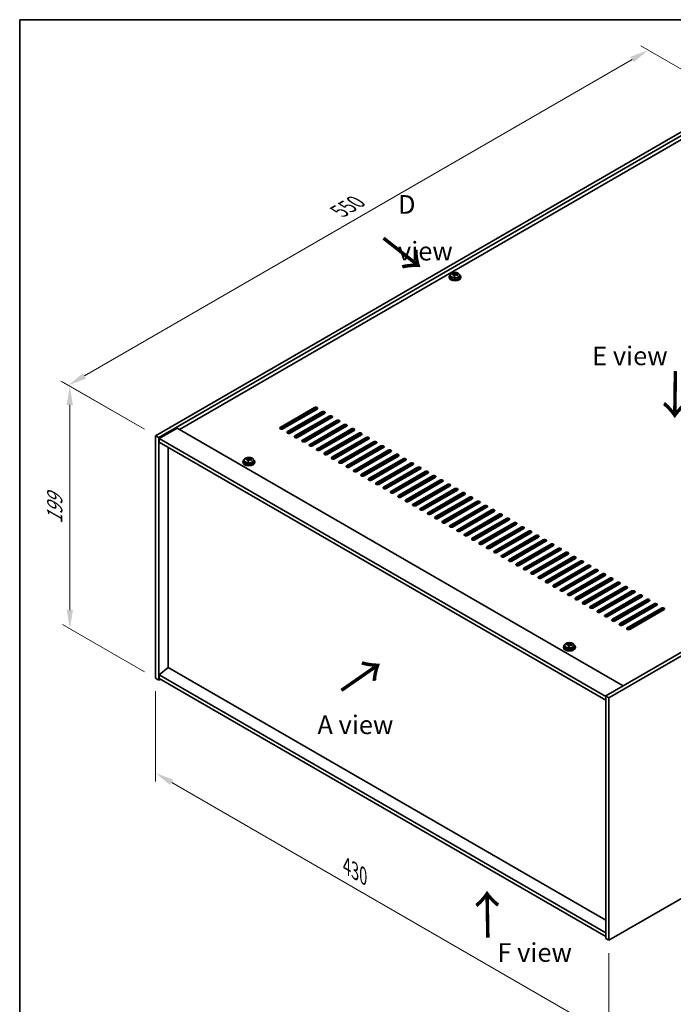
# Model space of a CAD drawing. Units: millimetres. Extents: x 72 to 11862, y 40 to 2007.
# Drawn here: x 72 to 511, y 785 to 1445 of the extents above; entities that cross this region are included whole.
import ezdxf

# ---------------------------------------------------------------- set-up
doc = ezdxf.new("R2010")
doc.units = ezdxf.units.MM
doc.header["$LTSCALE"] = 5
doc.layers.get('Defpoints').update_dxf_attribs({"lineweight": 25})
for name, color, linetype, lineweight in [('Border (ISO)', 7, 'Continuous', 35), ('Dimension (ISO)', 7, 'Continuous', 18), ('Symbol (ISO)', 7, 'Continuous', 18), ('Visible (ISO)', 7, 'Continuous', 35), ('Visible Narrow (ISO)', 7, 'Continuous', 25)]:
    doc.layers.add(name, color=color, linetype=linetype, lineweight=lineweight)
doc.styles.add('Note Text (TK)', font='txt')
doc.dimstyles.new('Default - Method 1b (TK)', dxfattribs={"dimscale": 5, "dimtxt": 2.5, "dimasz": 2.5, "dimexe": 1, "dimexo": 1.5, "dimgap": 1, "dimtad": 1, "dimtoh": 1, "dimrnd": 1e-08, "dimdsep": 46, "dimtxsty": 'Note Text (TK)', "dimcen": 0.09, "dimdle": 5, "dimclrd": 100, "dimclre": 100, "dimclrt": 7, "dimadec": 1, "dimazin": 1, "dimtfac": 1, "dimtmove": 0, "dimatfit": 3, "dimfxl": 1, "dimtolj": 1, "dimlwd": -1, "dimlwe": -1, "dimarcsym": 0})

# ---------------------------------------------------------------- blocks, each defined once
blk = doc.blocks.new('図面枠 tk図枠')
at = {"layer": 'Border (ISO)'}
for q in [(405.5, 289), (14.5, 8)]:
    blk.add_line((14.5, 289), q, dxfattribs=at)
blk = doc.blocks.new('*D6')
at = {"layer": 'Defpoints', "color": 0}
for p in [(163.6, 1003.77), (467.66, 828.22), (467.66, 764.74)]:
    blk.add_point(p, dxfattribs=at)
at = {"layer": 'Dimension (ISO)', "color": 100}
for p, q in [((163.6, 995.11), (163.6, 934.51)), ((174.43, 934.04), (456.83, 770.99)), ((467.66, 819.56), (467.66, 758.97))]:
    blk.add_line(p, q, dxfattribs=at)
for points in [[(175.47, 935.84), (173.39, 932.23), (163.6, 940.29)], [(457.87, 772.8), (455.79, 769.19), (467.66, 764.74)]]:
    blk.add_solid(points, dxfattribs=at)
at = {"layer": 'Dimension (ISO)', "color": 7, "insert": (291.79, 877.94), "char_height": 12.5, "attachment_point": 4, "rotation": 330, "style": 'Note Text (TK)'}
blk.add_mtext('\\A1;{\\Q-30.000;\\W0.816;\\H0.816x;430}', dxfattribs=at)
blk = doc.blocks.new('*D7')
at = {"layer": 'Defpoints', "color": 0}
for p in [(552.51, 1390.78), (105.07, 1200.04), (163.6, 1166.25)]:
    blk.add_point(p, dxfattribs=at)
at = {"layer": 'Dimension (ISO)', "color": 100}
for p, q in [((545.01, 1395.12), (488.98, 1427.46)), ((483.16, 1418.33), (115.9, 1206.29)), ((156.1, 1170.58), (100.07, 1202.93))]:
    blk.add_line(p, q, dxfattribs=at)
for points in [[(482.12, 1420.13), (484.2, 1416.52), (493.98, 1424.58)], [(114.86, 1208.09), (116.94, 1204.49), (105.07, 1200.04)]]:
    blk.add_solid(points, dxfattribs=at)
at = {"layer": 'Dimension (ISO)', "color": 7, "insert": (286.8, 1316.62), "char_height": 12.5, "attachment_point": 4, "rotation": 30, "style": 'Note Text (TK)'}
blk.add_mtext('\\A1;{\\Q-30.000;\\W0.816;\\H0.816x;550}', dxfattribs=at)
blk = doc.blocks.new('*D8')
at = {"layer": 'Defpoints', "color": 0}
for p in [(163.6, 1166.25), (106.12, 1036.95), (163.6, 1003.77)]:
    blk.add_point(p, dxfattribs=at)
at = {"layer": 'Dimension (ISO)', "color": 100}
for p, q in [((156.1, 1170.58), (101.12, 1202.32)), ((106.12, 1186.93), (106.12, 1049.45)), ((156.1, 1008.1), (101.12, 1039.84))]:
    blk.add_line(p, q, dxfattribs=at)
for points in [[(104.04, 1186.93), (108.21, 1186.93), (106.12, 1199.43)], [(104.04, 1049.45), (108.21, 1049.45), (106.12, 1036.95)]]:
    blk.add_solid(points, dxfattribs=at)
at = {"layer": 'Dimension (ISO)', "color": 7, "insert": (96.02, 1107.15), "char_height": 12.5, "attachment_point": 4, "rotation": 90, "style": 'Note Text (TK)'}
blk.add_mtext('\\A1;{\\Q30.000;\\W0.816;\\H0.816x;199}', dxfattribs=at)

msp = doc.modelspace()

# ---------------------------------------------------------------- linework, layer by layer
at = {"layer": 'Visible (ISO)'}
for p, q in [((163.602, 1166.2484), (552.5107, 1390.7849)), ((165.7233, 1165.0236), (554.6321, 1389.5602)), ((542.2577, 1379.7622), (179.6887, 1170.4329)), ((361.2703, 1273.7545), (361.2703, 1272.8012)), ((362.6939, 1274.2032), (362.6939, 1274.611)), ((363.8368, 1273.1576), (363.8368, 1273.8122)), ((364.2988, 1274.2487), (364.4586, 1274.6659)), ((364.4586, 1274.6659), (364.4586, 1275.2608)), ((364.4586, 1274.6659), (365.0038, 1274.5962)), ((365.0038, 1274.0642), (365.0038, 1274.7869)), ((367.5703, 1273.7545), (367.5703, 1272.8012)), ((360.4203, 1272.8012), (360.4203, 1272.3929)), ((368.4203, 1272.8012), (368.4203, 1272.3929)), ((854.4453, 1216.4629), (465.5366, 991.9263)), ((856.5666, 1215.2381), (467.6579, 990.7016)), ((247.2174, 1171.8618), (270.1983, 1185.1298)), ((270.1983, 1184.3133), (247.2174, 1171.0453)), ((271.9661, 1184.1092), (248.9851, 1170.8411)), ((252.1671, 1169.004), (275.1481, 1182.2721)), ((275.1481, 1181.4556), (252.1671, 1168.1875)), ((276.9159, 1181.2515), (253.9349, 1167.9834)), ((257.1169, 1166.1463), (280.0978, 1179.4144)), ((280.0978, 1178.5979), (257.1169, 1165.3298)), ((281.8656, 1178.3937), (258.8846, 1165.1257)), ((262.0666, 1163.2885), (285.0476, 1176.5566)), ((285.0476, 1175.7401), (262.0666, 1162.4721)), ((286.8154, 1175.536), (263.8344, 1162.2679)), ((178.0977, 1171.3515), (166.0769, 1164.4112)), ((178.0977, 1171.3515), (477.2039, 998.6624)), ((267.0164, 1160.4308), (289.9973, 1173.6989)), ((289.9973, 1172.8824), (267.0164, 1159.6143)), ((291.7651, 1172.6783), (268.7841, 1159.4102)), ((271.9661, 1157.5731), (294.9471, 1170.8411)), ((294.9471, 1170.0246), (271.9661, 1156.7566)), ((296.7149, 1169.8205), (273.7339, 1156.5525)), ((276.9159, 1154.7153), (299.8968, 1167.9834)), ((163.602, 1166.2484), (165.7233, 1165.0236)), ((163.602, 1003.7655), (163.602, 1166.2484)), ((165.7233, 1002.5408), (165.7233, 1165.0236)), ((166.0769, 1164.4112), (166.0769, 1161.9617)), ((465.5366, 991.5181), (166.0769, 1164.4112)), ((166.0769, 1161.9617), (465.5366, 989.0686)), ((299.8968, 1167.1669), (276.9159, 1153.8988)), ((301.6646, 1166.9628), (278.6836, 1153.6947)), ((281.8656, 1151.8576), (304.8466, 1165.1257)), ((304.8466, 1164.3092), (281.8656, 1151.0411)), ((306.6143, 1164.105), (283.6334, 1150.837)), ((286.8154, 1148.9999), (309.7963, 1162.2679)), ((309.7963, 1161.4514), (286.8154, 1148.1834)), ((311.5641, 1161.2473), (288.5831, 1147.9792)), ((172.0519, 1011.0528), (172.0519, 1158.512)), ((291.7651, 1146.1421), (314.7461, 1159.4102)), ((314.7461, 1158.5937), (291.7651, 1145.3256)), ((316.5138, 1158.3896), (293.5329, 1145.1215)), ((296.7149, 1143.2844), (319.6958, 1156.5525)), ((319.6958, 1155.736), (296.7149, 1142.4679)), ((321.4636, 1155.5318), (298.4826, 1142.2638)), ((222.181, 1148.8978), (222.181, 1148.4895)), ((223.031, 1149.8511), (223.031, 1148.8978)), ((224.4545, 1150.2998), (224.4545, 1150.7076)), ((225.5974, 1149.2542), (225.5974, 1149.9088)), ((226.0594, 1150.3453), (226.2192, 1150.7625)), ((226.2192, 1150.7625), (226.2192, 1151.3574)), ((226.2192, 1150.7625), (226.7645, 1150.6929)), ((226.7645, 1150.1608), (226.7645, 1150.8835)), ((229.331, 1149.8511), (229.331, 1148.8978)), ((230.181, 1148.8978), (230.181, 1148.4895)), ((301.6646, 1140.4266), (324.6456, 1153.6947)), ((324.6456, 1152.8782), (301.6646, 1139.6101)), ((326.4133, 1152.6741), (303.4324, 1139.406)), ((306.6143, 1137.5689), (329.5953, 1150.837)), ((329.5953, 1150.0205), (306.6143, 1136.7524)), ((331.3631, 1149.8164), (308.3821, 1136.5483)), ((311.5641, 1134.7112), (334.5451, 1147.9792)), ((334.5451, 1147.1627), (311.5641, 1133.8947)), ((336.3128, 1146.9586), (313.3319, 1133.6905)), ((316.5138, 1131.8534), (339.4948, 1145.1215)), ((339.4948, 1144.305), (316.5138, 1131.0369)), ((341.2626, 1144.1009), (318.2816, 1130.8328)), ((321.4636, 1128.9957), (344.4446, 1142.2638)), ((344.4446, 1141.4473), (321.4636, 1128.1792)), ((346.2123, 1141.2431), (323.2314, 1127.9751)), ((326.4133, 1126.138), (349.3943, 1139.406)), ((349.3943, 1138.5895), (326.4133, 1125.3215)), ((351.1621, 1138.3854), (328.1811, 1125.1173)), ((331.3631, 1123.2802), (354.3441, 1136.5483)), ((354.3441, 1135.7318), (331.3631, 1122.4637)), ((356.1118, 1135.5277), (333.1309, 1122.2596)), ((336.3128, 1120.4225), (359.2938, 1133.6905)), ((359.2938, 1132.8741), (336.3128, 1119.606)), ((361.0616, 1132.6699), (338.0806, 1119.4019)), ((341.2626, 1117.5647), (364.2435, 1130.8328)), ((364.2435, 1130.0163), (341.2626, 1116.7482)), ((366.0113, 1129.8122), (343.0303, 1116.5441)), ((346.2123, 1114.707), (369.1933, 1127.9751)), ((369.1933, 1127.1586), (346.2123, 1113.8905)), ((370.9611, 1126.9545), (347.9801, 1113.6864)), ((351.1621, 1111.8493), (374.143, 1125.1173)), ((374.143, 1124.3008), (351.1621, 1111.0328)), ((375.9108, 1124.0967), (352.9298, 1110.8286)), ((356.1118, 1108.9915), (379.0928, 1122.2596)), ((379.0928, 1121.4431), (356.1118, 1108.175)), ((356.5392, 1107.8094), (380.4332, 1121.6046)), ((380.8606, 1121.239), (357.8796, 1107.9709)), ((361.0616, 1106.1338), (384.0425, 1119.4019)), ((384.0425, 1118.5854), (361.0616, 1105.3173)), ((385.8103, 1118.3812), (362.8293, 1105.1132)), ((362.9203, 1117.2586), (362.9203, 1117.8214)), ((365.3042, 1118.9936), (365.481, 1118.8915)), ((366.0113, 1103.2761), (388.9923, 1116.5441)), ((388.9923, 1115.7276), (366.0113, 1102.4596)), ((390.7601, 1115.5235), (367.7791, 1102.2554)), ((370.9611, 1100.4183), (393.942, 1113.6864)), ((393.942, 1112.8699), (370.9611, 1099.6018)), ((395.7098, 1112.6658), (372.7288, 1099.3977)), ((375.9108, 1097.5606), (398.8918, 1110.8286)), ((398.8918, 1110.0121), (375.9108, 1096.7441)), ((400.6595, 1109.808), (377.6786, 1096.54)), ((380.8606, 1094.7028), (403.8415, 1107.9709)), ((403.8415, 1107.1544), (380.8606, 1093.8863)), ((405.6093, 1106.9503), (382.6283, 1093.6822)), ((385.8103, 1091.8451), (408.7913, 1105.1132)), ((408.7913, 1104.2967), (385.8103, 1091.0286)), ((410.559, 1104.0925), (387.5781, 1090.8245)), ((390.7601, 1088.9874), (413.741, 1102.2554)), ((413.741, 1101.4389), (390.7601, 1088.1709)), ((415.5088, 1101.2348), (392.5278, 1087.9667)), ((395.7098, 1086.1296), (418.6908, 1099.3977)), ((418.6908, 1098.5812), (395.7098, 1085.3131)), ((420.4585, 1098.3771), (397.4776, 1085.109)), ((400.6595, 1083.2719), (423.6405, 1096.54)), ((423.6405, 1095.7235), (400.6595, 1082.4554)), ((425.4083, 1095.5193), (402.4273, 1082.2513)), ((405.6093, 1080.4141), (428.5903, 1093.6822)), ((428.5903, 1092.8657), (405.6093, 1079.5977)), ((430.358, 1092.6616), (407.3771, 1079.3935)), ((410.559, 1077.5564), (433.54, 1090.8245)), ((433.54, 1090.008), (410.559, 1076.7399)), ((435.3078, 1089.8039), (412.3268, 1076.5358)), ((415.5088, 1074.6987), (438.4898, 1087.9667)), ((438.4898, 1087.1502), (415.5088, 1073.8822)), ((440.2575, 1086.9461), (417.2766, 1073.6781)), ((420.4585, 1071.8409), (443.4395, 1085.109)), ((443.4395, 1084.2925), (420.4585, 1071.0244)), ((445.2073, 1084.0884), (422.2263, 1070.8203)), ((425.4083, 1068.9832), (448.3893, 1082.2513)), ((448.3893, 1081.4348), (425.4083, 1068.1667)), ((450.157, 1081.2306), (427.1761, 1067.9626)), ((430.358, 1066.1255), (453.339, 1079.3935)), ((453.339, 1078.577), (430.358, 1065.309)), ((455.1068, 1078.3729), (432.1258, 1065.1048)), ((435.3078, 1063.2677), (458.2888, 1076.5358)), ((458.2888, 1075.7193), (435.3078, 1062.4512)), ((460.0565, 1075.5152), (437.0755, 1062.2471)), ((440.2575, 1060.41), (463.2385, 1073.6781)), ((463.2385, 1072.8616), (440.2575, 1059.5935)), ((465.0063, 1072.6574), (442.0253, 1059.3894)), ((445.2073, 1057.5522), (468.1882, 1070.8203)), ((468.1882, 1070.0038), (445.2073, 1056.7357)), ((469.956, 1069.7997), (446.975, 1056.5316)), ((450.157, 1054.6945), (473.138, 1067.9626)), ((473.138, 1067.1461), (450.157, 1053.878)), ((474.9058, 1066.942), (451.9248, 1053.6739)), ((455.1068, 1051.8368), (478.0877, 1065.1048)), ((478.0877, 1064.2883), (455.1068, 1051.0203)), ((479.8555, 1064.0842), (456.8745, 1050.8161)), ((460.0565, 1048.979), (483.0375, 1062.2471)), ((483.0375, 1061.4306), (460.0565, 1048.1625)), ((484.8053, 1061.2265), (461.8243, 1047.9584)), ((465.0063, 1046.1213), (487.9872, 1059.3894)), ((487.9872, 1058.5729), (465.0063, 1045.3048)), ((489.755, 1058.3687), (466.774, 1045.1007)), ((469.956, 1043.2636), (492.937, 1056.5316)), ((492.937, 1055.7151), (469.956, 1042.4471)), ((494.7048, 1055.511), (471.7238, 1042.2429)), ((467.6579, 828.2188), (856.5666, 1052.7553)), ((474.9058, 1040.4058), (497.8867, 1053.6739)), ((497.8867, 1052.8574), (474.9058, 1039.5893)), ((499.6545, 1052.6533), (476.6735, 1039.3852)), ((479.8555, 1037.5481), (502.8365, 1050.8161)), ((502.8365, 1049.9996), (479.8555, 1036.7316)), ((504.6042, 1049.7955), (481.6233, 1036.5275)), ((437.1414, 1024.7903), (437.1414, 1024.3821)), ((437.9914, 1025.7436), (437.9914, 1024.7903)), ((439.415, 1026.1923), (439.415, 1026.6002)), ((440.5579, 1025.1467), (440.5579, 1025.8014)), ((441.0199, 1026.2379), (441.1797, 1026.655)), ((441.1797, 1026.655), (441.1797, 1027.2499)), ((441.1797, 1026.655), (441.7249, 1026.5854)), ((441.7249, 1026.0533), (441.7249, 1026.776)), ((444.2914, 1025.7436), (444.2914, 1024.7903)), ((445.1414, 1024.7903), (445.1414, 1024.3821)), ((172.0166, 1011.0732), (166.0769, 1006.0109)), ((465.5366, 841.6093), (172.0166, 1011.0732)), ((163.602, 1003.7655), (165.7233, 1002.5408)), ((166.784, 1003.1532), (165.7233, 1002.5408)), ((465.5366, 833.1177), (166.0769, 1006.0109)), ((166.0769, 1006.0109), (166.0769, 1003.5614)), ((166.0769, 1003.5614), (465.5366, 830.6683)), ((465.5366, 991.9263), (465.5366, 829.4435)), ((467.6579, 990.7016), (465.5366, 991.9263)), ((467.6579, 990.7016), (467.6579, 828.2188)), ((467.6579, 828.2188), (465.5366, 829.4435))]:
    msp.add_line(p, q, dxfattribs=at)
for centre, major_axis, ratio, start_param, end_param in [((364.4203, 1272.8012), (-4, 0), 0.57735027, 5.561933, 10.14603027), ((362.614, 1267.9285), (1.0054, 7.8735), 0.17632598, 0.58014933, 0.67341172), ((364.3404, 1267.4893), (-7.603, 2.9126), 0.79723009, 5.14555671, 5.23802173), ((364.5002, 1267.9065), (7.603, -2.9126), 0.79723009, 2.00396405, 2.09642907), ((364.0591, 1267.744), (1.0313, 8.0762), 0.17632598, 0.76353964, 0.85600466), ((364.0208, 1266.655), (-7.4122, 2.8395), 0.79723009, 4.9621664, 5.05542878), ((363.5762, 1274.341), (0.74, 0), 0.57735027, 5.03597071, 6.06551618), ((364.0591, 1267.744), (1.0313, 8.0762), 0.17632598, 0.39755639, 0.4900214), ((364.7816, 1267.6517), (-1.0313, -8.0762), 0.17632598, 3.90513229, 3.99759731), ((364.8198, 1268.7408), (7.4122, -2.8395), 0.79723009, 1.82057374, 1.91383613), ((365.7438, 1274.0642), (-0.74, 0), 0.57735027, 0, 0.25776769), ((364.7816, 1267.6517), (-1.0313, -8.0762), 0.17632598, 3.53914904, 3.63161406), ((364.3404, 1267.4893), (-7.603, 2.9126), 0.79723009, 4.77957345, 4.87203847), ((364.5002, 1267.9065), (7.603, -2.9126), 0.79723009, 1.6379808, 1.73044582), ((366.2267, 1267.4672), (-1.0054, -7.8735), 0.17632598, 3.72174198, 3.81500437), ((364.4203, 1272.3929), (-4, 0), 0.57735027, 0, 3.14159265), ((364.4203, 1272.8012), (3.15, 0), 0.57735027, 3.14159265, 6.28318531), ((271.0822, 1184.6195), (1.25, 0), 0.57735027, 5.49778714, 8.6393798), ((271.0822, 1183.803), (1.25, 0), 0.57735027, 0.60126422, 2.35619449), ((276.032, 1181.7618), (1.25, 0), 0.57735027, 5.49778714, 8.6393798), ((276.032, 1180.9453), (-1.25, 0), 0.57735027, 3.74285687, 5.49778714), ((280.9817, 1178.904), (1.25, 0), 0.57735027, 5.49778714, 8.6393798), ((280.9817, 1178.0876), (-1.25, 0), 0.57735027, 3.74285687, 5.49778714), ((285.9315, 1176.0463), (1.25, 0), 0.57735027, 5.49778714, 8.6393798), ((285.9315, 1175.2298), (-1.25, 0), 0.57735027, 3.74285687, 5.49778714), ((248.1013, 1171.3515), (-1.25, 0), 0.57735027, 5.49778714, 8.6393798), ((248.1013, 1170.535), (1.25, 0), 0.57735027, 2.35619449, 2.54032844), ((253.051, 1168.4937), (-1.25, 0), 0.57735027, 5.49778714, 8.6393798), ((253.051, 1167.6772), (-1.25, 0), 0.57735027, 5.49778714, 5.68192109), ((290.8812, 1173.1886), (1.25, 0), 0.57735027, 5.49778714, 8.6393798), ((290.8812, 1172.3721), (-1.25, 0), 0.57735027, 3.74285687, 5.49778714), ((295.831, 1170.3308), (1.25, 0), 0.57735027, 5.49778714, 8.6393798), ((295.831, 1169.5143), (-1.25, 0), 0.57735027, 3.74285687, 5.49778714), ((300.7807, 1167.4731), (1.25, 0), 0.57735027, 5.49778714, 8.6393798), ((258.0008, 1165.636), (-1.25, 0), 0.57735027, 5.49778714, 8.6393798), ((258.0008, 1164.8195), (-1.25, 0), 0.57735027, 5.49778714, 5.68192109), ((262.9505, 1162.7782), (-1.25, 0), 0.57735027, 5.49778714, 8.6393798), ((262.9505, 1161.9617), (-1.25, 0), 0.57735027, 5.49778714, 5.68192109), ((300.7807, 1166.6566), (-1.25, 0), 0.57735027, 3.74285687, 5.49778714), ((305.7305, 1164.6154), (1.25, 0), 0.57735027, 5.49778714, 8.6393798), ((305.7305, 1163.7989), (-1.25, 0), 0.57735027, 3.74285687, 5.49778714), ((310.6802, 1161.7576), (1.25, 0), 0.57735027, 5.49778714, 8.6393798), ((310.6802, 1160.9411), (-1.25, 0), 0.57735027, 3.74285687, 5.49778714), ((267.9003, 1159.9205), (-1.25, 0), 0.57735027, 5.49778714, 8.6393798), ((267.9003, 1159.104), (-1.25, 0), 0.57735027, 5.49778714, 5.68192109), ((272.85, 1157.0628), (-1.25, 0), 0.57735027, 5.49778714, 8.6393798), ((272.85, 1156.2463), (-1.25, 0), 0.57735027, 5.49778714, 5.68192109), ((277.7997, 1154.205), (-1.25, 0), 0.57735027, 5.49778714, 8.6393798), ((315.63, 1158.8999), (1.25, 0), 0.57735027, 5.49778714, 8.6393798), ((315.63, 1158.0834), (-1.25, 0), 0.57735027, 3.74285687, 5.49778714), ((320.5797, 1156.0421), (1.25, 0), 0.57735027, 5.49778714, 8.6393798), ((320.5797, 1155.2256), (-1.25, 0), 0.57735027, 3.74285687, 5.49778714), ((226.181, 1148.8978), (-4, 0), 0.57735027, 5.561933, 10.14603027), ((226.181, 1148.4895), (-4, 0), 0.57735027, 0, 3.14159265), ((226.181, 1148.8978), (3.15, 0), 0.57735027, 3.14159265, 6.28318531), ((224.3746, 1144.0252), (1.0054, 7.8735), 0.17632598, 0.58014933, 0.67341172), ((226.101, 1143.5859), (-7.603, 2.9126), 0.79723009, 5.14555671, 5.23802173), ((226.2609, 1144.0031), (7.603, -2.9126), 0.79723009, 2.00396406, 2.09642907), ((225.8197, 1143.8406), (1.0313, 8.0762), 0.17632598, 0.76353964, 0.85600466), ((225.7814, 1142.7516), (-7.4122, 2.8395), 0.79723009, 4.9621664, 5.05542878), ((225.3369, 1150.4376), (0.74, 0), 0.57735027, 5.03597071, 6.06551618), ((225.8197, 1143.8406), (1.0313, 8.0762), 0.17632598, 0.39755639, 0.4900214), ((226.5422, 1143.7484), (-1.0313, -8.0762), 0.17632598, 3.90513229, 3.99759731), ((226.5805, 1144.8374), (7.4122, -2.8395), 0.79723009, 1.82057374, 1.91383613), ((227.5045, 1150.1608), (-0.74, 0), 0.57735027, 0, 0.25776769), ((226.5422, 1143.7484), (-1.0313, -8.0762), 0.17632598, 3.53914904, 3.63161406), ((226.101, 1143.5859), (-7.603, 2.9126), 0.79723009, 4.77957345, 4.87203847), ((226.2609, 1144.0031), (7.603, -2.9126), 0.79723009, 1.6379808, 1.73044582), ((227.9873, 1143.5639), (-1.0054, -7.8735), 0.17632598, 3.72174198, 3.81500437), ((277.7997, 1153.3885), (-1.25, 0), 0.57735027, 5.49778714, 5.68192109), ((282.7495, 1151.3473), (-1.25, 0), 0.57735027, 5.49778714, 8.6393798), ((282.7495, 1150.5308), (-1.25, 0), 0.57735027, 5.49778714, 5.68192109), ((287.6992, 1148.4895), (-1.25, 0), 0.57735027, 5.49778714, 8.6393798), ((287.6992, 1147.6731), (-1.25, 0), 0.57735027, 5.49778714, 5.68192109), ((325.5295, 1153.1844), (1.25, 0), 0.57735027, 5.49778714, 8.6393798), ((325.5295, 1152.3679), (-1.25, 0), 0.57735027, 3.74285687, 5.49778714), ((330.4792, 1150.3267), (1.25, 0), 0.57735027, 5.49778714, 8.6393798), ((330.4792, 1149.5102), (-1.25, 0), 0.57735027, 3.74285687, 5.49778714), ((335.4289, 1147.4689), (1.25, 0), 0.57735027, 5.49778714, 8.6393798), ((292.649, 1145.6318), (-1.25, 0), 0.57735027, 5.49778714, 8.6393798), ((292.649, 1144.8153), (-1.25, 0), 0.57735027, 5.49778714, 5.68192109), ((297.5987, 1142.7741), (-1.25, 0), 0.57735027, 5.49778714, 8.6393798), ((297.5987, 1141.9576), (-1.25, 0), 0.57735027, 5.49778714, 5.68192109), ((335.4289, 1146.6524), (-1.25, 0), 0.57735027, 3.74285687, 5.49778714), ((340.3787, 1144.6112), (1.25, 0), 0.57735027, 5.49778714, 8.6393798), ((340.3787, 1143.7947), (-1.25, 0), 0.57735027, 3.74285687, 5.49778714), ((345.3284, 1141.7535), (1.25, 0), 0.57735027, 5.49778714, 8.6393798), ((345.3284, 1140.937), (-1.25, 0), 0.57735027, 3.74285687, 5.49778714), ((302.5485, 1139.9163), (-1.25, 0), 0.57735027, 5.49778714, 8.6393798), ((302.5485, 1139.0998), (-1.25, 0), 0.57735027, 5.49778714, 5.68192109), ((307.4982, 1137.0586), (-1.25, 0), 0.57735027, 5.49778714, 8.6393798), ((307.4982, 1136.2421), (-1.25, 0), 0.57735027, 5.49778714, 5.68192109), ((312.448, 1134.2009), (-1.25, 0), 0.57735027, 5.49778714, 8.6393798), ((350.2782, 1138.8957), (1.25, 0), 0.57735027, 5.49778714, 8.6393798), ((350.2782, 1138.0792), (-1.25, 0), 0.57735027, 3.74285687, 5.49778714), ((355.2279, 1136.038), (1.25, 0), 0.57735027, 5.49778714, 8.6393798), ((355.2279, 1135.2215), (-1.25, 0), 0.57735027, 3.74285687, 5.49778714), ((312.448, 1133.3844), (-1.25, 0), 0.57735027, 5.49778714, 5.68192109), ((317.3977, 1131.3431), (-1.25, 0), 0.57735027, 5.49778714, 8.6393798), ((317.3977, 1130.5266), (-1.25, 0), 0.57735027, 5.49778714, 5.68192109), ((322.3475, 1128.4854), (-1.25, 0), 0.57735027, 5.49778714, 8.6393798), ((322.3475, 1127.6689), (-1.25, 0), 0.57735027, 5.49778714, 5.68192109), ((360.1777, 1133.1802), (1.25, 0), 0.57735027, 5.49778714, 8.6393798), ((360.1777, 1132.3637), (-1.25, 0), 0.57735027, 3.74285687, 5.49778714), ((365.1274, 1130.3225), (1.25, 0), 0.57735027, 5.49778714, 8.6393798), ((365.1274, 1129.506), (-1.25, 0), 0.57735027, 3.74285687, 5.49778714), ((370.0772, 1127.4648), (1.25, 0), 0.57735027, 5.49778714, 8.6393798), ((327.2972, 1125.6276), (-1.25, 0), 0.57735027, 5.49778714, 8.6393798), ((327.2972, 1124.8111), (-1.25, 0), 0.57735027, 5.49778714, 5.68192109), ((332.247, 1122.7699), (-1.25, 0), 0.57735027, 5.49778714, 8.6393798), ((332.247, 1121.9534), (-1.25, 0), 0.57735027, 5.49778714, 5.68192109), ((370.0772, 1126.6483), (-1.25, 0), 0.57735027, 3.74285687, 5.49778714), ((375.0269, 1124.607), (1.25, 0), 0.57735027, 5.49778714, 8.6393798), ((375.0269, 1123.7905), (-1.25, 0), 0.57735027, 3.74285687, 5.49778714), ((379.9767, 1121.7493), (1.25, 0), 0.57735027, 5.49778714, 8.6393798), ((379.9767, 1120.9328), (-1.25, 0), 0.57735027, 3.74285687, 5.49778714), ((337.1967, 1119.9122), (-1.25, 0), 0.57735027, 5.49778714, 8.6393798), ((337.1967, 1119.0957), (-1.25, 0), 0.57735027, 5.49778714, 5.68192109), ((342.1465, 1117.0544), (-1.25, 0), 0.57735027, 5.49778714, 8.6393798), ((342.1465, 1116.2379), (-1.25, 0), 0.57735027, 5.49778714, 5.68192109), ((364.4203, 1118.2792), (-1.5, 0), 0.57735027, 0.44556128, 1.51512585), ((364.4203, 1118.4833), (1.25, 0), 0.57735027, 3.72563293, 7.26994136), ((364.4203, 1118.2792), (1.5, 0), 0.57735027, 0.05567047, 0.78539816), ((384.9264, 1118.8915), (1.25, 0), 0.57735027, 5.49778714, 8.6393798), ((384.9264, 1118.0751), (-1.25, 0), 0.57735027, 3.74285687, 5.49778714), ((389.8762, 1116.0338), (1.25, 0), 0.57735027, 5.49778714, 8.6393798), ((389.8762, 1115.2173), (-1.25, 0), 0.57735027, 3.74285687, 5.49778714), ((347.0962, 1114.1967), (-1.25, 0), 0.57735027, 5.49778714, 8.6393798), ((347.0962, 1113.3802), (-1.25, 0), 0.57735027, 5.49778714, 5.68192109), ((352.046, 1111.339), (-1.25, 0), 0.57735027, 5.49778714, 8.6393798), ((352.046, 1110.5225), (-1.25, 0), 0.57735027, 5.49778714, 5.68192109), ((356.9957, 1108.4812), (-1.25, 0), 0.57735027, 5.49778714, 8.6393798), ((394.8259, 1113.1761), (1.25, 0), 0.57735027, 5.49778714, 8.6393798), ((394.8259, 1112.3596), (-1.25, 0), 0.57735027, 3.74285687, 5.49778714), ((399.7757, 1110.3183), (1.25, 0), 0.57735027, 5.49778714, 8.6393798), ((399.7757, 1109.5018), (-1.25, 0), 0.57735027, 3.74285687, 5.49778714), ((404.7254, 1107.4606), (1.25, 0), 0.57735027, 5.49778714, 8.6393798), ((356.9957, 1107.6647), (-1.25, 0), 0.57735027, 5.49778714, 5.68192109), ((361.9455, 1105.6235), (-1.25, 0), 0.57735027, 5.49778714, 8.6393798), ((361.9455, 1104.807), (-1.25, 0), 0.57735027, 5.49778714, 5.68192109), ((366.8952, 1102.7657), (-1.25, 0), 0.57735027, 5.49778714, 8.6393798), ((366.8952, 1101.9492), (-1.25, 0), 0.57735027, 5.49778714, 5.68192109), ((404.7254, 1106.6441), (-1.25, 0), 0.57735027, 3.74285687, 5.49778714), ((409.6752, 1104.6029), (1.25, 0), 0.57735027, 5.49778714, 8.6393798), ((409.6752, 1103.7864), (-1.25, 0), 0.57735027, 3.74285687, 5.49778714), ((414.6249, 1101.7451), (1.25, 0), 0.57735027, 5.49778714, 8.6393798), ((414.6249, 1100.9286), (-1.25, 0), 0.57735027, 3.74285687, 5.49778714), ((371.8449, 1099.908), (-1.25, 0), 0.57735027, 5.49778714, 8.6393798), ((371.8449, 1099.0915), (-1.25, 0), 0.57735027, 5.49778714, 5.68192109), ((376.7947, 1097.0503), (-1.25, 0), 0.57735027, 5.49778714, 8.6393798), ((376.7947, 1096.2338), (-1.25, 0), 0.57735027, 5.49778714, 5.68192109), ((419.5747, 1098.8874), (1.25, 0), 0.57735027, 5.49778714, 8.6393798), ((419.5747, 1098.0709), (-1.25, 0), 0.57735027, 3.74285687, 5.49778714), ((424.5244, 1096.0296), (1.25, 0), 0.57735027, 5.49778714, 8.6393798), ((424.5244, 1095.2131), (-1.25, 0), 0.57735027, 3.74285687, 5.49778714), ((381.7444, 1094.1925), (-1.25, 0), 0.57735027, 5.49778714, 8.6393798), ((381.7444, 1093.376), (-1.25, 0), 0.57735027, 5.49778714, 5.68192109), ((386.6942, 1091.3348), (-1.25, 0), 0.57735027, 5.49778714, 8.6393798), ((386.6942, 1090.5183), (-1.25, 0), 0.57735027, 5.49778714, 5.68192109), ((391.6439, 1088.4771), (-1.25, 0), 0.57735027, 5.49778714, 8.6393798), ((429.4741, 1093.1719), (1.25, 0), 0.57735027, 5.49778714, 8.6393798), ((429.4741, 1092.3554), (-1.25, 0), 0.57735027, 3.74285687, 5.49778714), ((434.4239, 1090.3142), (1.25, 0), 0.57735027, 5.49778714, 8.6393798), ((434.4239, 1089.4977), (-1.25, 0), 0.57735027, 3.74285687, 5.49778714), ((391.6439, 1087.6606), (-1.25, 0), 0.57735027, 5.49778714, 5.68192109), ((396.5937, 1085.6193), (-1.25, 0), 0.57735027, 5.49778714, 8.6393798), ((396.5937, 1084.8028), (-1.25, 0), 0.57735027, 5.49778714, 5.68192109), ((401.5434, 1082.7616), (-1.25, 0), 0.57735027, 5.49778714, 8.6393798), ((401.5434, 1081.9451), (-1.25, 0), 0.57735027, 5.49778714, 5.68192109), ((439.3736, 1087.4564), (1.25, 0), 0.57735027, 5.49778714, 8.6393798), ((439.3736, 1086.6399), (-1.25, 0), 0.57735027, 3.74285687, 5.49778714), ((444.3234, 1084.5987), (1.25, 0), 0.57735027, 5.49778714, 8.6393798), ((444.3234, 1083.7822), (-1.25, 0), 0.57735027, 3.74285687, 5.49778714), ((449.2731, 1081.741), (1.25, 0), 0.57735027, 5.49778714, 8.6393798), ((406.4932, 1079.9038), (-1.25, 0), 0.57735027, 5.49778714, 8.6393798), ((406.4932, 1079.0873), (-1.25, 0), 0.57735027, 5.49778714, 5.68192109), ((411.4429, 1077.0461), (-1.25, 0), 0.57735027, 5.49778714, 8.6393798), ((411.4429, 1076.2296), (-1.25, 0), 0.57735027, 5.49778714, 5.68192109), ((449.2731, 1080.9245), (-1.25, 0), 0.57735027, 3.74285687, 5.49778714), ((454.2229, 1078.8832), (1.25, 0), 0.57735027, 5.49778714, 8.6393798), ((454.2229, 1078.0667), (-1.25, 0), 0.57735027, 3.74285687, 5.49778714), ((459.1726, 1076.0255), (1.25, 0), 0.57735027, 5.49778714, 8.6393798), ((459.1726, 1075.209), (-1.25, 0), 0.57735027, 3.74285687, 5.49778714), ((416.3927, 1074.1884), (-1.25, 0), 0.57735027, 5.49778714, 8.6393798), ((416.3927, 1073.3719), (-1.25, 0), 0.57735027, 5.49778714, 5.68192109), ((421.3424, 1071.3306), (-1.25, 0), 0.57735027, 5.49778714, 8.6393798), ((421.3424, 1070.5141), (-1.25, 0), 0.57735027, 5.49778714, 5.68192109), ((426.2922, 1068.4729), (-1.25, 0), 0.57735027, 5.49778714, 8.6393798), ((464.1224, 1073.1677), (1.25, 0), 0.57735027, 5.49778714, 8.6393798), ((464.1224, 1072.3512), (-1.25, 0), 0.57735027, 3.74285687, 5.49778714), ((469.0721, 1070.31), (1.25, 0), 0.57735027, 5.49778714, 8.6393798), ((469.0721, 1069.4935), (-1.25, 0), 0.57735027, 3.74285687, 5.49778714), ((426.2922, 1067.6564), (-1.25, 0), 0.57735027, 5.49778714, 5.68192109), ((431.2419, 1065.6151), (-1.25, 0), 0.57735027, 5.49778714, 8.6393798), ((431.2419, 1064.7986), (-1.25, 0), 0.57735027, 5.49778714, 5.68192109), ((436.1917, 1062.7574), (-1.25, 0), 0.57735027, 5.49778714, 8.6393798), ((436.1917, 1061.9409), (-1.25, 0), 0.57735027, 5.49778714, 5.68192109), ((474.0219, 1067.4523), (1.25, 0), 0.57735027, 5.49778714, 8.6393798), ((474.0219, 1066.6358), (-1.25, 0), 0.57735027, 3.74285687, 5.49778714), ((478.9716, 1064.5945), (1.25, 0), 0.57735027, 5.49778714, 8.6393798), ((478.9716, 1063.778), (-1.25, 0), 0.57735027, 3.74285687, 5.49778714), ((483.9214, 1061.7368), (1.25, 0), 0.57735027, 5.49778714, 8.6393798), ((441.1414, 1059.8997), (-1.25, 0), 0.57735027, 5.49778714, 8.6393798), ((441.1414, 1059.0832), (-1.25, 0), 0.57735027, 5.49778714, 5.68192109), ((446.0912, 1057.0419), (-1.25, 0), 0.57735027, 5.49778714, 8.6393798), ((446.0912, 1056.2254), (-1.25, 0), 0.57735027, 5.49778714, 5.68192109), ((483.9214, 1060.9203), (-1.25, 0), 0.57735027, 3.74285687, 5.49778714), ((488.8711, 1058.879), (1.25, 0), 0.57735027, 5.49778714, 8.6393798), ((488.8711, 1058.0626), (-1.25, 0), 0.57735027, 3.74285687, 5.49778714), ((493.8209, 1056.0213), (1.25, 0), 0.57735027, 5.49778714, 8.6393798), ((493.8209, 1055.2048), (-1.25, 0), 0.57735027, 3.74285687, 5.49778714), ((451.0409, 1054.1842), (-1.25, 0), 0.57735027, 5.49778714, 8.6393798), ((451.0409, 1053.3677), (-1.25, 0), 0.57735027, 5.49778714, 5.68192109), ((455.9907, 1051.3265), (-1.25, 0), 0.57735027, 5.49778714, 8.6393798), ((455.9907, 1050.51), (-1.25, 0), 0.57735027, 5.49778714, 5.68192109), ((460.9404, 1048.4687), (-1.25, 0), 0.57735027, 5.49778714, 8.6393798), ((498.7706, 1053.1636), (1.25, 0), 0.57735027, 5.49778714, 8.6393798), ((498.7706, 1052.3471), (-1.25, 0), 0.57735027, 3.74285687, 5.49778714), ((503.7204, 1050.3058), (1.25, 0), 0.57735027, 5.49778714, 8.6393798), ((503.7204, 1049.4893), (-1.25, 0), 0.57735027, 3.74285687, 5.49778714), ((460.9404, 1047.6522), (-1.25, 0), 0.57735027, 5.49778714, 5.68192109), ((465.8901, 1045.611), (-1.25, 0), 0.57735027, 5.49778714, 8.6393798), ((465.8901, 1044.7945), (-1.25, 0), 0.57735027, 5.49778714, 5.68192109), ((470.8399, 1042.7532), (-1.25, 0), 0.57735027, 5.49778714, 8.6393798), ((470.8399, 1041.9367), (-1.25, 0), 0.57735027, 5.49778714, 5.68192109), ((475.7896, 1039.8955), (-1.25, 0), 0.57735027, 5.49778714, 8.6393798), ((475.7896, 1039.079), (-1.25, 0), 0.57735027, 5.49778714, 5.68192109), ((480.7394, 1037.0378), (-1.25, 0), 0.57735027, 5.49778714, 8.6393798), ((480.7394, 1036.2213), (-1.25, 0), 0.57735027, 5.49778714, 5.68192109), ((441.1414, 1024.7903), (-4, 0), 0.57735027, 5.561933, 10.14603027), ((441.1414, 1024.3821), (-4, 0), 0.57735027, 0, 3.14159265), ((441.1414, 1024.7903), (3.15, 0), 0.57735027, 3.14159265, 6.28318531), ((439.3351, 1019.9177), (1.0054, 7.8735), 0.17632598, 0.58014933, 0.67341172), ((441.0615, 1019.4785), (-7.603, 2.9126), 0.79723009, 5.14555671, 5.23802173), ((441.2213, 1019.8956), (7.603, -2.9126), 0.79723009, 2.00396405, 2.09642907), ((440.7801, 1019.7332), (1.0313, 8.0762), 0.17632598, 0.76353964, 0.85600466), ((440.7419, 1018.6441), (-7.4122, 2.8395), 0.79723009, 4.9621664, 5.05542878), ((440.2973, 1026.3301), (0.74, 0), 0.57735027, 5.03597072, 6.06551618), ((440.7801, 1019.7332), (1.0313, 8.0762), 0.17632598, 0.39755639, 0.4900214), ((441.5027, 1019.6409), (-1.0313, -8.0762), 0.17632598, 3.90513229, 3.99759731), ((441.5409, 1020.7299), (7.4122, -2.8395), 0.79723009, 1.82057374, 1.91383613), ((442.4649, 1026.0533), (-0.74, 0), 0.57735027, 0, 0.25776769), ((441.5027, 1019.6409), (-1.0313, -8.0762), 0.17632598, 3.53914904, 3.63161406), ((441.0615, 1019.4785), (-7.603, 2.9126), 0.79723009, 4.77957345, 4.87203847), ((441.2213, 1019.8956), (7.603, -2.9126), 0.79723009, 1.6379808, 1.73044582), ((442.9478, 1019.4564), (-1.0054, -7.8735), 0.17632598, 3.72174198, 3.81500437)]:
    msp.add_ellipse(centre, major_axis=major_axis, ratio=ratio, start_param=start_param, end_param=end_param, dxfattribs=at)
for points, knots in [([(361.2703, 1273.7545), (361.2703, 1273.9489), (361.3205, 1274.1427), (361.5151, 1274.5149), (361.6637, 1274.6921), (362.0488, 1275.0155), (362.2898, 1275.1599), (362.8358, 1275.396), (363.1412, 1275.4873), (363.7834, 1275.6081), (364.1199, 1275.6378), (364.7915, 1275.6333), (365.1263, 1275.5993), (365.7621, 1275.4704), (366.063, 1275.3756), (366.6015, 1275.1322), (366.8389, 1274.9835), (367.2225, 1274.6446), (367.3696, 1274.4542), (367.5329, 1274.0905), (367.5703, 1273.9226), (367.5703, 1273.7545)], [1.3531272, 1.3531272, 1.3531272, 1.3531272, 1.64628527, 1.64628527, 1.95530068, 1.95530068, 2.28106049, 2.28106049, 2.60892566, 2.60892566, 2.93547521, 2.93547521, 3.26146237, 3.26146237, 3.58809187, 3.58809187, 3.91601536, 3.91601536, 4.2411655, 4.2411655, 4.49471985, 4.49471985, 4.49471985, 4.49471985]), ([(363.8193, 1273.704), (363.8393, 1273.7664), (363.8427, 1273.8335), (363.8085, 1273.9578), (363.7709, 1274.0149), (363.6706, 1274.1057), (363.6014, 1274.1453), (363.4395, 1274.1986), (363.3468, 1274.2122), (363.2566, 1274.2134)], [0.225164225, 0.225164225, 0.225164225, 0.225164225, 0.253148765, 0.253148765, 0.281133306, 0.281133306, 0.309117846, 0.309117846, 0.337102387, 0.337102387, 0.337102387, 0.337102387]), ([(363.4164, 1274.6305), (363.5067, 1274.6294), (363.6072, 1274.6365), (363.8017, 1274.6682), (363.8955, 1274.6929), (364.0528, 1274.7508), (364.1265, 1274.7878), (364.2395, 1274.8693), (364.2788, 1274.9137), (364.2988, 1274.9554)], [0.113199271, 0.113199271, 0.113199271, 0.113199271, 0.141183811, 0.141183811, 0.169168352, 0.169168352, 0.197152892, 0.197152892, 0.225137433, 0.225137433, 0.225137433, 0.225137433]), ([(365.4242, 1273.9366), (365.334, 1273.9585), (365.2334, 1273.9695), (365.039, 1273.9617), (364.9452, 1273.943), (364.7879, 1273.885), (364.7142, 1273.8421), (364.6012, 1273.7367), (364.5618, 1273.6742), (364.5419, 1273.6117)], [0.338363496, 0.338363496, 0.338363496, 0.338363496, 0.366348036, 0.366348036, 0.394332577, 0.394332577, 0.422317117, 0.422317117, 0.450301658, 0.450301658, 0.450301658, 0.450301658]), ([(365.0213, 1274.8632), (365.0013, 1274.8215), (364.9979, 1274.7724), (365.0321, 1274.6721), (365.0698, 1274.6209), (365.1701, 1274.5301), (365.2393, 1274.4846), (365.4012, 1274.4074), (365.4938, 1274.3757), (365.584, 1274.3537)], [0, 0, 0, 0, 0.027984541, 0.027984541, 0.055969081, 0.055969081, 0.083953622, 0.083953622, 0.111938162, 0.111938162, 0.111938162, 0.111938162]), ([(223.031, 1149.8511), (223.031, 1150.0455), (223.0812, 1150.2394), (223.2757, 1150.6115), (223.4243, 1150.7887), (223.8094, 1151.1122), (224.0504, 1151.2565), (224.5964, 1151.4926), (224.9018, 1151.584), (225.544, 1151.7048), (225.8806, 1151.7344), (226.5521, 1151.73), (226.8869, 1151.6959), (227.5227, 1151.5671), (227.8236, 1151.4722), (228.3621, 1151.2288), (228.5995, 1151.0802), (228.9831, 1150.7412), (229.1303, 1150.5508), (229.2935, 1150.1871), (229.331, 1150.0193), (229.331, 1149.8511)], [1.3531272, 1.3531272, 1.3531272, 1.3531272, 1.64628527, 1.64628527, 1.95530068, 1.95530068, 2.28106049, 2.28106049, 2.60892566, 2.60892566, 2.93547521, 2.93547521, 3.26146237, 3.26146237, 3.58809187, 3.58809187, 3.91601536, 3.91601536, 4.2411655, 4.2411655, 4.49471985, 4.49471985, 4.49471985, 4.49471985]), ([(225.58, 1149.8006), (225.5999, 1149.8631), (225.6033, 1149.9302), (225.5691, 1150.0544), (225.5315, 1150.1115), (225.4312, 1150.2024), (225.362, 1150.242), (225.2001, 1150.2952), (225.1075, 1150.3089), (225.0172, 1150.31)], [0.225164225, 0.225164225, 0.225164225, 0.225164225, 0.253148765, 0.253148765, 0.281133306, 0.281133306, 0.309117846, 0.309117846, 0.337102387, 0.337102387, 0.337102387, 0.337102387]), ([(225.177, 1150.7272), (225.2673, 1150.726), (225.3679, 1150.7331), (225.5623, 1150.7648), (225.6561, 1150.7895), (225.8134, 1150.8474), (225.8871, 1150.8844), (226.0001, 1150.9659), (226.0394, 1151.0104), (226.0594, 1151.0521)], [0.113199271, 0.113199271, 0.113199271, 0.113199271, 0.141183811, 0.141183811, 0.169168352, 0.169168352, 0.197152892, 0.197152892, 0.225137433, 0.225137433, 0.225137433, 0.225137433]), ([(227.1849, 1150.0332), (227.0946, 1150.0551), (226.994, 1150.0661), (226.7996, 1150.0584), (226.7058, 1150.0396), (226.5485, 1149.9817), (226.4748, 1149.9388), (226.3618, 1149.8333), (226.3225, 1149.7708), (226.3025, 1149.7083)], [0.338363496, 0.338363496, 0.338363496, 0.338363496, 0.366348036, 0.366348036, 0.394332577, 0.394332577, 0.422317117, 0.422317117, 0.450301658, 0.450301658, 0.450301658, 0.450301658]), ([(226.7819, 1150.9598), (226.762, 1150.9181), (226.7586, 1150.8691), (226.7928, 1150.7688), (226.8304, 1150.7176), (226.9307, 1150.6268), (226.9999, 1150.5813), (227.1618, 1150.504), (227.2544, 1150.4723), (227.3447, 1150.4504)], [0, 0, 0, 0, 0.027984541, 0.027984541, 0.055969081, 0.055969081, 0.083953622, 0.083953622, 0.111938162, 0.111938162, 0.111938162, 0.111938162]), ([(437.9914, 1025.7436), (437.9914, 1025.938), (438.0416, 1026.1319), (438.2362, 1026.504), (438.3848, 1026.6812), (438.7699, 1027.0047), (439.0109, 1027.149), (439.5569, 1027.3851), (439.8622, 1027.4765), (440.5044, 1027.5973), (440.841, 1027.627), (441.5125, 1027.6225), (441.8473, 1027.5884), (442.4832, 1027.4596), (442.7841, 1027.3647), (443.3226, 1027.1213), (443.56, 1026.9727), (443.9436, 1026.6337), (444.0907, 1026.4434), (444.254, 1026.0796), (444.2914, 1025.9118), (444.2914, 1025.7436)], [1.3531272, 1.3531272, 1.3531272, 1.3531272, 1.64628527, 1.64628527, 1.95530068, 1.95530068, 2.28106049, 2.28106049, 2.60892566, 2.60892566, 2.93547521, 2.93547521, 3.26146237, 3.26146237, 3.58809187, 3.58809187, 3.91601536, 3.91601536, 4.2411655, 4.2411655, 4.49471986, 4.49471986, 4.49471986, 4.49471986]), ([(440.5404, 1025.6931), (440.5604, 1025.7556), (440.5638, 1025.8227), (440.5296, 1025.9469), (440.492, 1026.0041), (440.3916, 1026.0949), (440.3224, 1026.1345), (440.1606, 1026.1877), (440.0679, 1026.2014), (439.9777, 1026.2025)], [0.225164225, 0.225164225, 0.225164225, 0.225164225, 0.253148765, 0.253148765, 0.281133306, 0.281133306, 0.309117846, 0.309117846, 0.337102387, 0.337102387, 0.337102387, 0.337102387]), ([(440.1375, 1026.6197), (440.2277, 1026.6186), (440.3283, 1026.6256), (440.5227, 1026.6574), (440.6166, 1026.682), (440.7739, 1026.74), (440.8476, 1026.777), (440.9606, 1026.8584), (440.9999, 1026.9029), (441.0199, 1026.9446)], [0.113199271, 0.113199271, 0.113199271, 0.113199271, 0.141183811, 0.141183811, 0.169168352, 0.169168352, 0.197152892, 0.197152892, 0.225137433, 0.225137433, 0.225137433, 0.225137433]), ([(442.1453, 1025.9258), (442.0551, 1025.9477), (441.9545, 1025.9587), (441.7601, 1025.9509), (441.6662, 1025.9321), (441.509, 1025.8742), (441.4353, 1025.8313), (441.3223, 1025.7259), (441.2829, 1025.6633), (441.263, 1025.6009)], [0.338363496, 0.338363496, 0.338363496, 0.338363496, 0.366348036, 0.366348036, 0.394332577, 0.394332577, 0.422317117, 0.422317117, 0.450301658, 0.450301658, 0.450301658, 0.450301658]), ([(441.7424, 1026.8523), (441.7224, 1026.8106), (441.719, 1026.7616), (441.7532, 1026.6613), (441.7909, 1026.6101), (441.8912, 1026.5193), (441.9604, 1026.4738), (442.1222, 1026.3965), (442.2149, 1026.3648), (442.3051, 1026.3429)], [0, 0, 0, 0, 0.027984541, 0.027984541, 0.055969081, 0.055969081, 0.083953622, 0.083953622, 0.111938162, 0.111938162, 0.111938162, 0.111938162])]:
    msp.add_open_spline(points, degree=3, knots=knots, dxfattribs=at)
at = {"layer": 'Visible Narrow (ISO)'}
for p, q in [((363.4164, 1274.1982), (363.4164, 1274.6305)), ((363.8193, 1273.1594), (363.8193, 1273.704)), ((364.2988, 1274.9554), (364.2988, 1274.2487)), ((365.584, 1274.3537), (365.584, 1273.8964)), ((270.1983, 1185.1298), (270.1983, 1184.3133)), ((275.1481, 1181.4556), (275.1481, 1182.2721)), ((280.0978, 1178.5979), (280.0978, 1179.4144)), ((285.0476, 1175.7401), (285.0476, 1176.5566)), ((247.2174, 1171.0453), (247.2174, 1171.8618)), ((252.1671, 1169.004), (252.1671, 1168.1875)), ((289.9973, 1172.8824), (289.9973, 1173.6989)), ((294.9471, 1170.0246), (294.9471, 1170.8411)), ((299.8968, 1167.1669), (299.8968, 1167.9834)), ((257.1169, 1166.1463), (257.1169, 1165.3298)), ((262.0666, 1163.2885), (262.0666, 1162.4721)), ((304.8466, 1164.3092), (304.8466, 1165.1257)), ((309.7963, 1161.4514), (309.7963, 1162.2679)), ((267.0164, 1160.4308), (267.0164, 1159.6143)), ((271.9661, 1157.5731), (271.9661, 1156.7566)), ((276.9159, 1154.7153), (276.9159, 1153.8988)), ((314.7461, 1158.5937), (314.7461, 1159.4102)), ((319.6958, 1155.736), (319.6958, 1156.5525)), ((225.177, 1150.2949), (225.177, 1150.7272)), ((225.58, 1149.2561), (225.58, 1149.8006)), ((226.0594, 1151.0521), (226.0594, 1150.3453)), ((227.3447, 1150.4504), (227.3447, 1149.9931)), ((281.8656, 1151.8576), (281.8656, 1151.0411)), ((286.8154, 1148.9999), (286.8154, 1148.1834)), ((324.6456, 1152.8782), (324.6456, 1153.6947)), ((329.5953, 1150.0205), (329.5953, 1150.837)), ((334.5451, 1147.1627), (334.5451, 1147.9792)), ((291.7651, 1146.1421), (291.7651, 1145.3256)), ((296.7149, 1143.2844), (296.7149, 1142.4679)), ((339.4948, 1144.305), (339.4948, 1145.1215)), ((344.4446, 1141.4473), (344.4446, 1142.2638)), ((301.6646, 1140.4266), (301.6646, 1139.6101)), ((306.6143, 1137.5689), (306.6143, 1136.7524)), ((311.5641, 1134.7112), (311.5641, 1133.8947)), ((349.3943, 1138.5895), (349.3943, 1139.406)), ((354.3441, 1135.7318), (354.3441, 1136.5483)), ((316.5138, 1131.8534), (316.5138, 1131.0369)), ((321.4636, 1128.9957), (321.4636, 1128.1792)), ((359.2938, 1132.8741), (359.2938, 1133.6905)), ((364.2435, 1130.0163), (364.2435, 1130.8328)), ((326.4133, 1126.138), (326.4133, 1125.3215)), ((331.3631, 1123.2802), (331.3631, 1122.4637)), ((369.1933, 1127.1586), (369.1933, 1127.9751)), ((374.143, 1124.3008), (374.143, 1125.1173)), ((379.0928, 1121.4431), (379.0928, 1122.2596)), ((336.3128, 1120.4225), (336.3128, 1119.606)), ((341.2626, 1117.5647), (341.2626, 1116.7482)), ((384.0425, 1118.5854), (384.0425, 1119.4019)), ((388.9923, 1115.7276), (388.9923, 1116.5441)), ((346.2123, 1114.707), (346.2123, 1113.8905)), ((351.1621, 1111.8493), (351.1621, 1111.0328)), ((356.1118, 1108.9915), (356.1118, 1108.175)), ((393.942, 1112.8699), (393.942, 1113.6864)), ((398.8918, 1110.0121), (398.8918, 1110.8286)), ((361.0616, 1106.1338), (361.0616, 1105.3173)), ((366.0113, 1103.2761), (366.0113, 1102.4596)), ((403.8415, 1107.1544), (403.8415, 1107.9709)), ((408.7913, 1104.2967), (408.7913, 1105.1132)), ((413.741, 1101.4389), (413.741, 1102.2554)), ((370.9611, 1100.4183), (370.9611, 1099.6018)), ((375.9108, 1097.5606), (375.9108, 1096.7441)), ((418.6908, 1098.5812), (418.6908, 1099.3977)), ((423.6405, 1095.7235), (423.6405, 1096.54)), ((380.8606, 1094.7028), (380.8606, 1093.8863)), ((385.8103, 1091.8451), (385.8103, 1091.0286)), ((390.7601, 1088.9874), (390.7601, 1088.1709)), ((428.5903, 1092.8657), (428.5903, 1093.6822)), ((433.54, 1090.008), (433.54, 1090.8245)), ((395.7098, 1086.1296), (395.7098, 1085.3131)), ((400.6595, 1083.2719), (400.6595, 1082.4554)), ((438.4898, 1087.1502), (438.4898, 1087.9667)), ((443.4395, 1084.2925), (443.4395, 1085.109)), ((448.3893, 1081.4348), (448.3893, 1082.2513)), ((405.6093, 1080.4141), (405.6093, 1079.5977)), ((410.559, 1077.5564), (410.559, 1076.7399)), ((453.339, 1078.577), (453.339, 1079.3935)), ((458.2888, 1075.7193), (458.2888, 1076.5358)), ((415.5088, 1074.6987), (415.5088, 1073.8822)), ((420.4585, 1071.8409), (420.4585, 1071.0244)), ((425.4083, 1068.9832), (425.4083, 1068.1667)), ((463.2385, 1072.8616), (463.2385, 1073.6781)), ((468.1882, 1070.0038), (468.1882, 1070.8203)), ((430.358, 1066.1255), (430.358, 1065.309)), ((435.3078, 1063.2677), (435.3078, 1062.4512)), ((473.138, 1067.1461), (473.138, 1067.9626)), ((478.0877, 1064.2883), (478.0877, 1065.1048)), ((483.0375, 1061.4306), (483.0375, 1062.2471)), ((440.2575, 1060.41), (440.2575, 1059.5935)), ((445.2073, 1057.5522), (445.2073, 1056.7357)), ((487.9872, 1058.5729), (487.9872, 1059.3894)), ((492.937, 1055.7151), (492.937, 1056.5316)), ((450.157, 1054.6945), (450.157, 1053.878)), ((455.1068, 1051.8368), (455.1068, 1051.0203)), ((460.0565, 1048.979), (460.0565, 1048.1625)), ((497.8867, 1052.8574), (497.8867, 1053.6739)), ((502.8365, 1049.9996), (502.8365, 1050.8161)), ((465.0063, 1046.1213), (465.0063, 1045.3048)), ((469.956, 1043.2636), (469.956, 1042.4471)), ((474.9058, 1040.4058), (474.9058, 1039.5893)), ((479.8555, 1037.5481), (479.8555, 1036.7316)), ((440.1375, 1026.1874), (440.1375, 1026.6197)), ((440.5404, 1025.1486), (440.5404, 1025.6931)), ((441.0199, 1026.9446), (441.0199, 1026.2379)), ((442.3051, 1026.3429), (442.3051, 1025.8856))]:
    msp.add_line(p, q, dxfattribs=at)
for centre, start_param in [((364.4203, 1273.7545), 3.14159265), ((226.181, 1149.8511), 3.14159265), ((441.1414, 1025.7436), 3.14159263)]:
    msp.add_ellipse(centre, major_axis=(3.15, 0), ratio=0.57735027, start_param=start_param, end_param=6.28318531, dxfattribs=at)
for centre in [(364.4203, 1273.8665), (226.181, 1149.9631), (441.1414, 1025.8556)]:
    msp.add_ellipse(centre, major_axis=(3.0575, 0), ratio=0.57735027, dxfattribs=at)

# ---------------------------------------------------------------- block references
at = {"xscale": 5, "yscale": 5, "zscale": 5}
msp.add_blockref('図面枠 tk図枠', (0, 0), dxfattribs=at)

# ---------------------------------------------------------------- texts
at = {"layer": 'Symbol (ISO)', "color": 7, "char_height": 12.5, "attachment_point": 4, "line_spacing_factor": 1.5, "style": 'Note Text (TK)'}
for s, insert, width in [('{\\fＭＳ Ｐゴシック|b0|i0;D view}', (326.1858, 1305.5816), 52.19298), ('{\\fＭＳ Ｐゴシック|b0|i0;E view}', (456.4245, 1219.7717), 50.657892), ('{\\fＭＳ Ｐゴシック|b0|i0;A view}', (272.1673, 972.6058), 51.900584), ('{\\fＭＳ Ｐゴシック|b0|i0;F view}', (392.8652, 820.0405), 50.365496)]:
    msp.add_mtext(s, dxfattribs=dict(at, insert=insert, width=width))
at = {"layer": 'Symbol (ISO)', "color": 7, "char_height": 25, "width": 37.426901, "attachment_point": 4, "line_spacing_factor": 1.5, "style": 'Note Text (TK)'}
for insert, rotation in [((315.1167, 1299.1332), 321.8220056), ((511.7511, 1210.9029), 269.1951037), ((287.3818, 994.5098), 34.7526299), ((386.9218, 828.5343), 90.9997213)]:
    msp.add_mtext('{\\fＭＳ Ｐゴシック|b0|i0;\\H25.0000;→}', dxfattribs=dict(at, insert=insert, rotation=rotation))

# ---------------------------------------------------------------- dimensions: what is measured, and where the dimension line sits
at = {"layer": 'Dimension (ISO)', "color": 100}
for base, p1, p2, angle, text, picture, middle in [((105.0738, 1200.0396), (552.5107, 1390.7849), (163.602, 1166.2484), 30, '{\\Q-30.000;\\W0.816;\\H0.816x;<>}', '*D7', (299.5282, 1312.3079)), ((106.1224, 1036.9514), (163.602, 1166.2484), (163.602, 1003.7655), 90, '{\\Q30.000;\\W0.816;\\H0.816x;<>}', '*D8', (106.1224, 1118.1928)), ((467.6579, 764.7414), (163.602, 1003.7655), (467.6579, 828.2188), 150, '{\\Q-30.000;\\W0.816;\\H0.816x;<>}', '*D6', (294.4168, 864.7623))]:
    dim = msp.add_linear_dim(base=base, p1=p1, p2=p2, angle=angle, text=text, dimstyle='Default - Method 1b (TK)', override={"dimgap": 1, "dimtoh": 0, "dimdec": 2, "dimlfac": 1.224745, "dimtol": 0, "dimlim": 0, "dimtp": 0, "dimtm": 0, "dimtdec": 2, "dimtofl": 0, "dimatfit": 1}, dxfattribs=at)
    dim.commit()
    dim.dimension.update_dxf_attribs({"geometry": picture, "text_midpoint": middle, "dimtype": 160})

doc.saveas('drawing.dxf')
